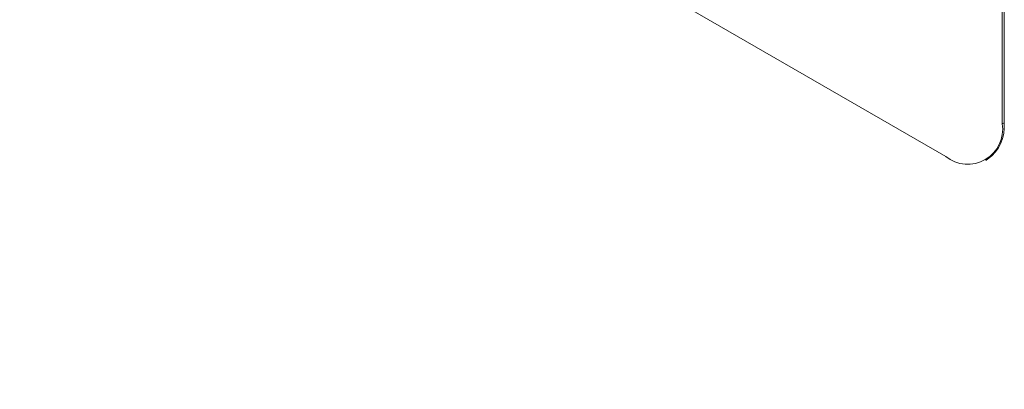
# Model space of a CAD drawing. Units: inches. Extents: x 3 to 99.2, y 1.4 to 64.8.
# Drawn here: x 94.3 to 95.4, y 48.3 to 48.8 of the extents above; entities that cross this region are included whole.
import ezdxf

# ---------------------------------------------------------------- set-up
doc = ezdxf.new("R2010")
doc.units = ezdxf.units.IN
doc.header["$LTSCALE"] = 6
doc.header["$MEASUREMENT"] = 0

msp = doc.modelspace()

# ---------------------------------------------------------------- linework, layer by layer
at = {"color": 7, "linetype": 'Continuous', "lineweight": 15}
for p, q in [((94.4213, 49.1424), (95.3494, 48.6066)), ((95.4157, 48.6449), (95.4157, 49.1042)), ((95.4178, 48.6461), (95.4178, 49.1054)), ((95.4178, 48.6461), (95.4157, 48.6449)), ((95.3963, 48.602), (95.3984, 48.6032))]:
    msp.add_line(p, q, dxfattribs=at)
for centre, radius, start, end in [((95.3719, 48.6411), 0.0462, 305.0133, 6.2988), ((95.3753, 48.6383), 0.0409, 230.7967, 9.214), ((109.7821, 73.4632), 29.7482, 237.59858, 238.84711)]:
    msp.add_arc(centre, radius, start, end, dxfattribs=at)
msp.add_ellipse((93.3965, 18.8063), major_axis=(-19.6947, 31.9248), ratio=0.556907, start_param=5.399289, end_param=5.465919, dxfattribs=at)
for points, knots in [([(90.5697, 49.4277), (90.616, 49.4049), (90.7148, 49.3565), (90.8719, 49.2794), (91.0389, 49.1975), (91.2029, 49.117), (91.3423, 49.0485), (91.4575, 48.9917), (91.5641, 48.9391), (91.6763, 48.8834), (91.7941, 48.8247), (91.9833, 48.73), (92.2464, 48.5969), (92.5875, 48.4211), (93.0203, 48.1935), (93.5438, 47.9096), (94.1569, 47.5651), (94.5661, 47.3231), (94.7712, 47.2019)], [0, 0, 0, 0, 0.033218, 0.070685, 0.11249, 0.152862, 0.188135, 0.212273, 0.235316, 0.264451, 0.292546, 0.319602, 0.399826, 0.480702, 0.563301, 0.708749, 0.854067, 1, 1, 1, 1]), ([(90.583, 49.4055), (90.7706, 49.313), (91.1489, 49.1265), (91.7157, 48.8411), (92.2757, 48.5512), (92.8197, 48.2604), (93.3475, 47.9695), (93.8583, 47.68), (94.3306, 47.4064), (94.6316, 47.2273), (94.7686, 47.1457)], [0, 0, 0, 0, 0.135408, 0.273047, 0.406693, 0.536369, 0.662063, 0.7838, 0.901573, 1, 1, 1, 1]), ([(94.6665, 47.5327), (94.5971, 47.579), (94.3884, 47.7181), (94.0401, 47.9447), (93.6217, 48.2099), (93.2412, 48.4448), (93.0002, 48.589), (92.8987, 48.6498)], [0, 0, 0, 0, 0.117861, 0.35448, 0.591101, 0.827722, 1, 1, 1, 1]), ([(92.8702, 48.6389), (92.9447, 48.5944), (93.2118, 48.4348), (93.6607, 48.1576), (94.1761, 47.8285), (94.4987, 47.6144), (94.6397, 47.5208)], [0, 0, 0, 0, 0.126279, 0.452775, 0.760776, 1, 1, 1, 1]), ([(94.8731, 47.3227), (94.8278, 47.3535), (94.6011, 47.5072), (94.1926, 47.7777), (93.6368, 48.1333), (93.1881, 48.4102), (92.9211, 48.5698), (92.8466, 48.6143)], [0, 0, 0, 0, 0.0672, 0.336014, 0.604828, 0.889784, 1, 1, 1, 1]), ([(92.818, 48.5658), (92.9697, 48.4747), (93.2732, 48.2926), (93.7583, 47.9896), (94.2732, 47.6578), (94.6816, 47.3855), (94.9082, 47.2307), (94.9536, 47.1998)], [0, 0, 0, 0, 0.2130396, 0.4260791, 0.6811564, 0.9362338, 1, 1, 1, 1]), ([(94.9415, 47.1673), (94.8962, 47.1982), (94.6698, 47.3528), (94.2618, 47.6249), (93.7474, 47.9563), (93.2627, 48.259), (92.9595, 48.441), (92.8079, 48.532)], [0, 0, 0, 0, 0.063766, 0.318844, 0.573921, 0.786929, 1, 1, 1, 1])]:
    msp.add_open_spline(points, degree=3, knots=knots, dxfattribs=at)

doc.saveas('drawing.dxf')
